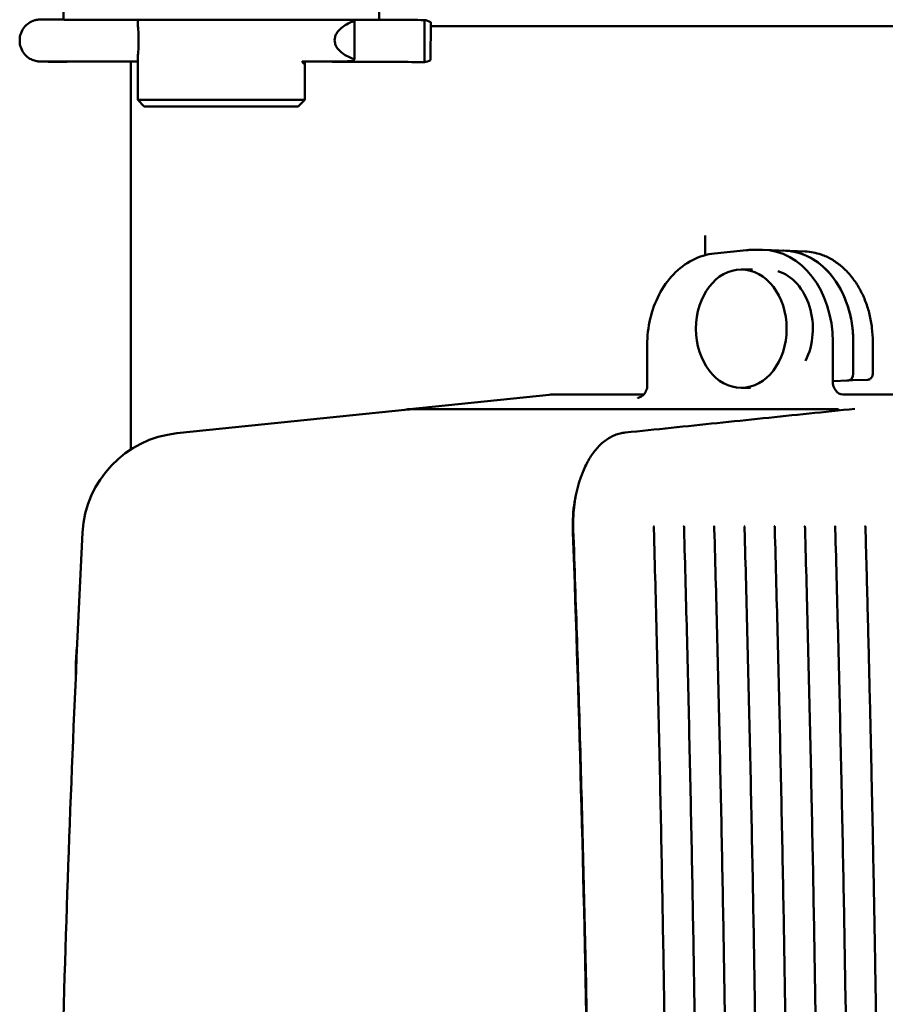
# Model space of a CAD drawing. Units: millimetres. Extents: x 0 to 2625, y 0 to 1856.
# Drawn here: x 458 to 524, y 573 to 648 of the extents above; entities that cross this region are included whole.
import ezdxf

# ---------------------------------------------------------------- set-up
doc = ezdxf.new("R2010")
doc.units = ezdxf.units.MM
doc.header["$LTSCALE"] = 6.25
doc.layers.add('Visible (ISO)', color=7, linetype='Continuous', lineweight=50)

msp = doc.modelspace()

# ---------------------------------------------------------------- linework, layer by layer
at = {"layer": 'Visible (ISO)'}
for p, q in [((461.219, 647.551), (461.219, 650.051)), ((485.219, 647.551), (485.219, 650.051)), ((461.219, 647.551), (485.219, 647.551)), ((466.869, 647.473), (466.869, 647.551)), ((483.344, 647.457), (483.341, 644.541)), ((488.663, 647.525), (488.66, 644.325)), ((489.136, 647.351), (489.133, 644.476)), ((489.136, 647.051), (656.844, 647.051)), ((457.896, 645.977), (457.896, 645.957)), ((481.834, 646.005), (481.834, 645.985)), ((463.264, 644.367), (461.166, 644.373)), ((461.493, 644.357), (463.344, 644.363)), ((463.35, 644.363), (461.5, 644.357)), ((463.921, 644.365), (463.264, 644.367)), ((463.344, 644.363), (463.924, 644.365)), ((464.6, 644.365), (463.921, 644.365)), ((463.924, 644.365), (463.924, 644.365)), ((463.924, 644.365), (464.603, 644.365)), ((466.869, 644.365), (464.6, 644.365)), ((464.603, 644.365), (466.869, 644.365)), ((466.869, 644.365), (464.604, 644.365)), ((466.344, 644.365), (466.344, 614.87)), ((466.344, 644.365), (466.344, 614.87)), ((466.869, 641.455), (466.869, 644.437)), ((479.569, 641.455), (479.569, 644.362)), ((466.869, 641.455), (479.569, 641.455)), ((467.369, 640.955), (466.869, 641.455)), ((479.069, 640.955), (479.569, 641.455)), ((479.069, 640.955), (467.369, 640.955)), ((509.992, 631.13), (509.992, 629.803)), ((509.992, 629.803), (509.992, 629.642)), ((513.143, 630.026), (510.72, 629.777)), ((513.564, 630.047), (514.35, 630.047)), ((514.518, 630.044), (516.123, 629.978)), ((515.915, 629.987), (515.957, 629.987)), ((516.123, 629.983), (516.444, 629.97)), ((516.444, 629.97), (517.604, 629.923)), ((512.746, 628.551), (513.59, 628.551)), ((519.702, 623.06), (519.702, 620.549)), ((521.259, 620.614), (521.259, 623.06)), ((521.263, 623.06), (521.263, 620.622)), ((522.742, 620.622), (522.742, 623.06)), ((505.595, 619.729), (505.595, 622.812)), ((519.702, 620.549), (519.702, 620.049)), ((519.702, 620.065), (520.889, 620.115)), ((520.87, 620.109), (520.761, 620.109)), ((521.203, 620.123), (520.882, 620.11)), ((522.363, 620.17), (521.203, 620.123)), ((512.746, 619.551), (513.448, 619.551)), ((498.144, 619.026), (487.528, 617.937)), ((505.33, 619.051), (498.625, 619.051)), ((578.104, 619.051), (520.467, 619.051)), ((487.416, 617.901), (469.852, 616.099)), ((487.897, 617.926), (520.062, 617.926)), ((503.929, 616.149), (503.927, 616.149)), ((462.165, 598.308), (462.165, 597.714))]:
    msp.add_line(p, q, dxfattribs=at)
msp.add_arc((470.669, 608.14), 8, 95.85993, 177.09768, dxfattribs=at)
for centre, major_axis, ratio, start_param, end_param in [((478.101, 647.474), (-14.215, 0.013), 0.006357, 3.874883, 4.290489), ((460.795, 644.365), (-1.31, 0.001), 0.006357, 4.425175, 8.416147), ((474.799, 644.428), (-9.837, 0.009), 0.006357, 2.053489, 2.592288), ((478.098, 644.274), (14.215, -0.013), 0.006357, 0.733291, 1.481309), ((513.584, 623.034), (0.048, -7.013), 0.766024, 3.1363, 3.214737), ((514.33, 623.034), (0.048, 7.013), 0.766024, 4.721409, 6.288478), ((514.739, 624.051), (0, 4.5), 0.766044, 4.138178, 6.051245), ((520.47, 620.053), (0.007, 1.002), 0.766024, 1.579816, 3.146885), ((520.876, 620.615), (-0.001, 0.5), 0.766044, 3.17282, 4.710731), ((498.648, 611.036), (0.055, -8.015), 0.766024, 3.1363, 3.214737), ((487.92, 609.911), (0.055, -8.015), 0.766024, 3.1363, 3.214737), ((511.082, 608.125), (1.048, -8.019), 0.607868, 4.528491, 4.545231), ((513.38, 608.125), (1.048, -8.019), 0.607868, 4.528491, 4.545231), ((515.678, 608.125), (1.048, -8.019), 0.607868, 4.528491, 4.545231), ((517.977, 608.125), (1.048, -8.019), 0.607868, 4.528491, 4.545231), ((520.275, 608.125), (1.048, -8.019), 0.607868, 4.528491, 4.545231), ((522.573, 608.125), (1.048, -8.019), 0.607868, 4.528491, 4.545231), ((524.871, 608.125), (1.048, -8.019), 0.607868, 4.528491, 4.545231), ((527.169, 608.125), (1.048, -8.019), 0.607868, 4.528491, 4.545231), ((467.938, 598.308), (0, -8.982), 0.642788, 4.524104, 4.712389)]:
    msp.add_ellipse(centre, major_axis=major_axis, ratio=ratio, start_param=start_param, end_param=end_param, dxfattribs=at)
msp.add_ellipse((512.746, 624.051), major_axis=(0, 4.5), ratio=0.766044, dxfattribs=at)
for points, knots in [([(457.896, 645.977), (457.897, 646.149), (457.925, 646.323), (458.035, 646.646), (458.116, 646.799), (458.319, 647.069), (458.444, 647.188), (458.722, 647.38), (458.878, 647.455), (459.118, 647.525), (459.2, 647.542), (459.298, 647.555), (459.318, 647.557), (459.351, 647.561), (459.364, 647.562), (459.392, 647.564), (459.406, 647.565), (459.431, 647.566), (459.441, 647.566), (459.472, 647.567), (459.489, 647.568), (459.567, 647.569), (459.641, 647.57), (459.849, 647.572), (459.99, 647.572), (460.271, 647.573), (460.41, 647.573), (460.69, 647.573), (460.835, 647.573), (461.042, 647.573), (461.108, 647.573), (461.172, 647.573)], [0, 0, 0, 0, 0.0515658, 0.0515658, 0.1021997, 0.1021997, 0.1528671, 0.1528671, 0.2035241, 0.2035241, 0.2280861, 0.2280861, 0.2344257, 0.2344257, 0.239245, 0.239245, 0.2458144, 0.2458144, 0.2530834, 0.2530834, 0.2687643, 0.2687643, 0.3161738, 0.3161738, 0.3699596, 0.3699596, 0.4130136, 0.4130136, 0.4555415, 0.4555415, 0.475599, 0.475599, 0.475599, 0.475599]), ([(466.869, 647.473), (466.869, 647.394), (466.874, 647.298), (466.889, 647.038), (466.904, 646.841), (466.926, 646.411), (466.933, 646.176), (466.933, 645.734), (466.926, 645.499), (466.904, 645.068), (466.889, 644.872), (466.874, 644.612), (466.869, 644.516), (466.869, 644.437)], [0.3525113, 0.3525113, 0.3525113, 0.3525113, 0.3977363, 0.3977363, 0.4640349, 0.4640349, 0.5303336, 0.5303336, 0.5966322, 0.5966322, 0.6629308, 0.6629308, 0.7081558, 0.7081558, 0.7081558, 0.7081558]), ([(481.834, 646.005), (481.834, 646.076), (481.846, 646.162), (481.887, 646.311), (481.926, 646.401), (482.081, 646.677), (482.275, 646.867), (482.693, 647.184), (483.01, 647.344), (483.305, 647.445), (483.324, 647.451), (483.344, 647.457)], [0.6135355, 0.6135355, 0.6135355, 0.6135355, 0.6351243, 0.6351243, 0.6603614, 0.6603614, 0.7345071, 0.7345071, 0.8359703, 0.8359703, 0.8429201, 0.8429201, 0.8429201, 0.8429201]), ([(483.344, 647.457), (483.334, 647.472), (483.324, 647.485), (483.3, 647.517), (483.284, 647.535), (483.268, 647.55)], [1.76005282, 1.76005282, 1.76005282, 1.76005282, 1.79342944, 1.79342944, 1.84527002, 1.84527002, 1.84527002, 1.84527002]), ([(461.5, 644.357), (461.376, 644.357), (461.239, 644.357), (460.959, 644.356), (460.814, 644.356), (460.532, 644.357), (460.391, 644.357), (460.132, 644.358), (460.01, 644.359), (459.798, 644.36), (459.706, 644.361), (459.557, 644.363), (459.508, 644.363), (459.433, 644.366), (459.413, 644.367), (459.372, 644.37), (459.357, 644.371), (459.322, 644.374), (459.302, 644.376), (459.254, 644.383), (459.225, 644.387), (459.137, 644.404), (459.079, 644.418), (458.902, 644.472), (458.786, 644.523), (458.536, 644.67), (458.405, 644.779), (458.183, 645.03), (458.09, 645.176), (457.958, 645.487), (457.916, 645.655), (457.898, 645.868), (457.896, 645.913), (457.896, 645.957)], [0, 0, 0, 0, 0.0435748, 0.0435748, 0.0861327, 0.0861327, 0.1285279, 0.1285279, 0.1709889, 0.1709889, 0.2138544, 0.2138544, 0.2584588, 0.2584588, 0.2710267, 0.2710267, 0.2766296, 0.2766296, 0.2830041, 0.2830041, 0.2919554, 0.2919554, 0.3100559, 0.3100559, 0.3474243, 0.3474243, 0.3972734, 0.3972734, 0.4479331, 0.4479331, 0.4985989, 0.4985989, 0.5120211, 0.5120211, 0.5120211, 0.5120211]), ([(483.341, 644.541), (483.322, 644.547), (483.303, 644.553), (483.008, 644.652), (482.691, 644.81), (482.273, 645.125), (482.08, 645.313), (481.925, 645.589), (481.886, 645.679), (481.846, 645.827), (481.834, 645.913), (481.834, 645.985)], [0.3841508, 0.3841508, 0.3841508, 0.3841508, 0.3911006, 0.3911006, 0.4925638, 0.4925638, 0.5667095, 0.5667095, 0.5919466, 0.5919466, 0.6135355, 0.6135355, 0.6135355, 0.6135355]), ([(464.604, 644.365), (464.266, 644.365), (463.931, 644.364), (463.531, 644.364), (463.439, 644.363), (463.35, 644.363)], [0, 0, 0, 0, 0.1024527, 0.1024527, 0.1341217, 0.1341217, 0.1341217, 0.1341217]), ([(479.568, 644.362), (479.567, 644.354), (479.567, 644.346), (479.559, 644.249), (479.54, 644.205), (479.479, 644.205), (479.434, 644.249), (479.375, 644.35), (479.369, 644.362), (479.362, 644.375)], [0.1933031, 0.1933031, 0.1933031, 0.1933031, 0.198882, 0.198882, 0.2651668, 0.2651668, 0.3314515, 0.3314515, 0.3398523, 0.3398523, 0.3398523, 0.3398523]), ([(488.669, 644.325), (488.052, 644.33), (487.367, 644.334), (485.888, 644.343), (485.094, 644.346), (483.428, 644.353), (482.555, 644.356), (480.908, 644.36), (480.141, 644.361), (479.369, 644.362)], [0.5936785, 0.5936785, 0.5936785, 0.5936785, 0.789102, 0.789102, 0.9845256, 0.9845256, 1.1799492, 1.1799492, 1.3437683, 1.3437683, 1.3437683, 1.3437683]), ([(483.189, 644.388), (483.228, 644.391), (483.274, 644.441), (483.322, 644.51), (483.331, 644.525), (483.341, 644.541)], [1.0991931, 1.0991931, 1.0991931, 1.0991931, 1.2346015, 1.2346015, 1.2679782, 1.2679782, 1.2679782, 1.2679782]), ([(505.595, 622.812), (505.595, 623.484), (505.672, 624.157), (505.977, 625.45), (506.204, 626.071), (506.798, 627.212), (507.164, 627.732), (508.017, 628.624), (508.504, 628.995), (509.564, 629.542), (510.136, 629.717), (510.72, 629.777)], [-0.783535, -0.783535, -0.783535, -0.783535, -0.485808, -0.485808, -0.188082, -0.188082, 0.109645, 0.109645, 0.407371, 0.407371, 0.705098, 0.705098, 0.705098, 0.705098]), ([(515.957, 629.987), (517.174, 629.987), (518.402, 629.414), (519.346, 628.393), (520.479, 627.166), (521.187, 625.302), (521.257, 623.394), (521.261, 623.283), (521.263, 623.171), (521.263, 623.06)], [-1.049339, -1.049339, -1.049339, -1.049339, -0.58744, -0.58744, -0.58744, -0.032352, -0.032352, -0.032352, 0, 0, 0, 0]), ([(521.259, 623.06), (521.259, 623.525), (521.223, 623.989), (521.081, 624.9), (520.976, 625.344), (520.567, 626.6), (520.176, 627.351), (519.195, 628.617), (518.614, 629.119), (517.387, 629.778), (516.759, 629.952), (516.123, 629.978)], [-1.090298, -1.090298, -1.090298, -1.090298, -0.950829, -0.950829, -0.811454, -0.811454, -0.541493, -0.541493, -0.271228, -0.271228, -0.021697, -0.021697, -0.021697, -0.021697]), ([(522.742, 623.06), (522.742, 623.41), (522.722, 623.76), (522.66, 624.279), (522.634, 624.451), (522.573, 624.792), (522.537, 624.961), (522.456, 625.295), (522.411, 625.46), (522.31, 625.785), (522.255, 625.946), (522.135, 626.26), (522.071, 626.414), (521.933, 626.716), (521.859, 626.864), (521.703, 627.151), (521.621, 627.291), (521.449, 627.562), (521.358, 627.694), (521.17, 627.947), (521.072, 628.069), (520.869, 628.304), (520.764, 628.416), (520.547, 628.63), (520.436, 628.731), (520.206, 628.923), (520.089, 629.013), (519.848, 629.181), (519.726, 629.26), (519.475, 629.404), (519.348, 629.47), (519.089, 629.589), (518.958, 629.642), (518.627, 629.757), (518.424, 629.812), (518.016, 629.891), (517.81, 629.915), (517.604, 629.923)], [0, 0, 0, 0, 0.102638, 0.102638, 0.153958, 0.153958, 0.205277, 0.205277, 0.256596, 0.256596, 0.307915, 0.307915, 0.359235, 0.359235, 0.410554, 0.410554, 0.461873, 0.461873, 0.513192, 0.513192, 0.564512, 0.564512, 0.615831, 0.615831, 0.66715, 0.66715, 0.718469, 0.718469, 0.769789, 0.769789, 0.821108, 0.821108, 0.872427, 0.872427, 0.949406, 0.949406, 1.026385, 1.026385, 1.026385, 1.026385]), ([(522.363, 620.17), (522.402, 620.172), (522.441, 620.18), (522.515, 620.209), (522.55, 620.23), (522.614, 620.283), (522.642, 620.316), (522.688, 620.388), (522.706, 620.426), (522.731, 620.506), (522.738, 620.547), (522.742, 620.6), (522.742, 620.611), (522.742, 620.622)], [0.0007822, 0.0007822, 0.0007822, 0.0007822, 0.0073679, 0.0073679, 0.01430467, 0.01430467, 0.02204994, 0.02204994, 0.02983336, 0.02983336, 0.03761679, 0.03761679, 0.03969933, 0.03969933, 0.03969933, 0.03969933]), ([(504.871, 618.778), (504.871, 618.778), (504.872, 618.778), (504.877, 618.779), (504.882, 618.781), (504.902, 618.786), (504.92, 618.79), (504.974, 618.81), (505.001, 618.82), (505.079, 618.857), (505.127, 618.882), (505.263, 618.983), (505.354, 619.055), (505.504, 619.299), (505.557, 619.42), (505.591, 619.617), (505.595, 619.673), (505.595, 619.729)], [-1.1570842, -1.1570842, -1.1570842, -1.1570842, -1.1274827, -1.1274827, -1.0830796, -1.0830796, -1.0195532, -1.0195532, -0.9779177, -0.9779177, -0.9390848, -0.9390848, -0.9020878, -0.9020878, -0.8805997, -0.8805997, -0.8726646, -0.8726646, -0.8726646, -0.8726646]), ([(487.053, 617.864), (487.055, 617.864), (487.056, 617.865), (487.214, 617.897), (487.371, 617.921), (487.528, 617.937)], [0.62846436, 0.62846436, 0.62846436, 0.62846436, 0.6291775, 0.6291775, 0.70509797, 0.70509797, 0.70509797, 0.70509797]), ([(503.929, 616.149), (505.093, 616.27), (506.257, 616.391), (508.585, 616.632), (509.749, 616.753), (512.076, 616.994), (513.24, 617.115), (515.567, 617.356), (516.731, 617.477), (519.059, 617.718), (520.222, 617.839), (521.386, 617.96)], [-0.000007, -0.000007, -0.000007, -0.000007, 0.594459, 0.594459, 1.188931, 1.188931, 1.783402, 1.783402, 2.377874, 2.377874, 2.972345, 2.972345, 2.972345, 2.972345]), ([(520.164, 617.875), (520.15, 617.892), (520.134, 617.904), (520.099, 617.921), (520.08, 617.926), (520.062, 617.926)], [0, 0, 0, 0, 0.00730241, 0.00730241, 0.01459828, 0.01459828, 0.01459828, 0.01459828]), ([(500.725, 613.189), (500.793, 613.36), (500.866, 613.525), (501.021, 613.842), (501.102, 613.994), (501.275, 614.286), (501.365, 614.425), (501.555, 614.691), (501.654, 614.817), (501.86, 615.053), (501.967, 615.163), (502.186, 615.367), (502.299, 615.461), (502.53, 615.631), (502.649, 615.708), (502.893, 615.845), (503.017, 615.904), (503.271, 616.006), (503.401, 616.048), (503.662, 616.112), (503.794, 616.135), (503.927, 616.149)], [0.4731898, 0.4731898, 0.4731898, 0.4731898, 0.5384746, 0.5384746, 0.6037595, 0.6037595, 0.6690443, 0.6690443, 0.7343292, 0.7343292, 0.799614, 0.799614, 0.8648989, 0.8648989, 0.9301838, 0.9301838, 0.9954686, 0.9954686, 1.0607535, 1.0607535, 1.1260383, 1.1260383, 1.1260383, 1.1260383]), ([(500.625, 612.942), (500.578, 612.823), (500.533, 612.702), (500.447, 612.453), (500.407, 612.326), (500.331, 612.067), (500.296, 611.935), (500.231, 611.667), (500.201, 611.531), (500.147, 611.256), (500.123, 611.117), (500.079, 610.836), (500.06, 610.693), (500.027, 610.404), (500.013, 610.257), (499.991, 609.963), (499.983, 609.814), (499.971, 609.515), (499.969, 609.364), (499.968, 609.062), (499.971, 608.911), (499.976, 608.76)], [0.6164577, 0.6164577, 0.6164577, 0.6164577, 0.6620044, 0.6620044, 0.707551, 0.707551, 0.7530976, 0.7530976, 0.7986443, 0.7986443, 0.8441909, 0.8441909, 0.8897376, 0.8897376, 0.9352842, 0.9352842, 0.9808309, 0.9808309, 1.0263775, 1.0263775, 1.0719241, 1.0719241, 1.0719241, 1.0719241]), ([(499.945, 608.734), (499.92, 609.448), (499.961, 610.181), (500.101, 611.04), (500.135, 611.213), (500.172, 611.381)], [1.11154, 1.11154, 1.11154, 1.11154, 1.3230273, 1.3230273, 1.3772739, 1.3772739, 1.3772739, 1.3772739]), ([(506.063, 609.044), (506.065, 609.044), (506.067, 609.043), (506.072, 609.04), (506.075, 609.037), (506.081, 609.029), (506.084, 609.024), (506.09, 609.011), (506.093, 609.004), (506.097, 608.987), (506.098, 608.977), (506.098, 608.967), (506.098, 608.966), (506.098, 608.965)], [0.00415869, 0.00415869, 0.00415869, 0.00415869, 0.00917855, 0.00917855, 0.0141984, 0.0141984, 0.01921826, 0.01921826, 0.0240869, 0.0240869, 0.02891862, 0.02891862, 0.02925796, 0.02925796, 0.02925796, 0.02925796]), ([(506.101, 608.831), (506.14, 607.427), (506.178, 606.022), (506.252, 603.211), (506.288, 601.805), (506.359, 598.992), (506.393, 597.584), (506.459, 594.769), (506.491, 593.36), (506.554, 590.542), (506.584, 589.133), (506.642, 586.313), (506.67, 584.902), (506.725, 582.081), (506.751, 580.669), (506.802, 577.845), (506.826, 576.433), (506.873, 573.608), (506.896, 572.195), (506.939, 569.368), (506.959, 567.954), (506.998, 565.126), (507.017, 563.712), (507.052, 560.882), (507.068, 559.467), (507.1, 556.637), (507.114, 555.221), (507.142, 552.389), (507.154, 550.973), (507.178, 548.141), (507.188, 546.725), (507.208, 543.891), (507.217, 542.475), (507.232, 539.641), (507.239, 538.224), (507.251, 535.39), (507.256, 533.972), (507.264, 531.138), (507.266, 529.72), (507.27, 526.886), (507.271, 525.468), (507.271, 522.633), (507.27, 521.216), (507.266, 518.381), (507.264, 516.964), (507.256, 514.129), (507.251, 512.712), (507.239, 509.878), (507.232, 508.461), (507.217, 505.627), (507.208, 504.21), (507.188, 501.377), (507.178, 499.961), (507.154, 497.128), (507.142, 495.712), (507.114, 492.881), (507.1, 491.465), (507.068, 488.635), (507.052, 487.22), (507.017, 484.39), (506.998, 482.976), (506.959, 480.148), (506.939, 478.734), (506.896, 475.907), (506.873, 474.494), (506.826, 471.669), (506.802, 470.256), (506.755, 467.609), (506.732, 466.374), (506.667, 462.979), (506.623, 460.819), (506.542, 457.042), (506.507, 455.424), (506.442, 452.593), (506.413, 451.381), (506.34, 448.35), (506.295, 446.533), (506.2, 442.9), (506.152, 441.085), (506.101, 439.27)], [0, 0, 0, 0, 0.425228, 0.425228, 0.850456, 0.850456, 1.275684, 1.275684, 1.700912, 1.700912, 2.12614, 2.12614, 2.551368, 2.551368, 2.976596, 2.976596, 3.401825, 3.401825, 3.827053, 3.827053, 4.252281, 4.252281, 4.677509, 4.677509, 5.102737, 5.102737, 5.527965, 5.527965, 5.953193, 5.953193, 6.378421, 6.378421, 6.803649, 6.803649, 7.228877, 7.228877, 7.654105, 7.654105, 8.079333, 8.079333, 8.504561, 8.504561, 8.929789, 8.929789, 9.355017, 9.355017, 9.780246, 9.780246, 10.205474, 10.205474, 10.630702, 10.630702, 11.05593, 11.05593, 11.481158, 11.481158, 11.906386, 11.906386, 12.331614, 12.331614, 12.756842, 12.756842, 13.18207, 13.18207, 13.607298, 13.607298, 14.032526, 14.032526, 14.404601, 14.404601, 15.055731, 15.055731, 15.544079, 15.544079, 15.91034, 15.91034, 16.459731, 16.459731, 17.009123, 17.009123, 17.009123, 17.009123]), ([(508.362, 609.044), (508.363, 609.044), (508.365, 609.043), (508.37, 609.04), (508.373, 609.037), (508.379, 609.029), (508.383, 609.024), (508.389, 609.011), (508.391, 609.004), (508.395, 608.987), (508.396, 608.977), (508.396, 608.967), (508.396, 608.966), (508.397, 608.965)], [0.00415869, 0.00415869, 0.00415869, 0.00415869, 0.00917855, 0.00917855, 0.0141984, 0.0141984, 0.01921826, 0.01921826, 0.0240869, 0.0240869, 0.02891862, 0.02891862, 0.02925796, 0.02925796, 0.02925796, 0.02925796]), ([(508.4, 608.831), (508.438, 607.427), (508.476, 606.022), (508.551, 603.211), (508.587, 601.805), (508.657, 598.992), (508.691, 597.584), (508.757, 594.769), (508.789, 593.36), (508.852, 590.542), (508.882, 589.133), (508.94, 586.313), (508.969, 584.902), (509.023, 582.081), (509.05, 580.669), (509.1, 577.845), (509.125, 576.433), (509.171, 573.608), (509.194, 572.195), (509.237, 569.368), (509.257, 567.954), (509.296, 565.126), (509.315, 563.712), (509.35, 560.882), (509.367, 559.467), (509.398, 556.637), (509.412, 555.221), (509.44, 552.389), (509.452, 550.973), (509.476, 548.141), (509.487, 546.725), (509.506, 543.891), (509.515, 542.475), (509.53, 539.641), (509.537, 538.224), (509.549, 535.39), (509.554, 533.972), (509.562, 531.138), (509.565, 529.72), (509.568, 526.886), (509.569, 525.468), (509.569, 522.633), (509.568, 521.216), (509.565, 518.381), (509.562, 516.964), (509.554, 514.129), (509.549, 512.712), (509.537, 509.878), (509.53, 508.461), (509.515, 505.627), (509.506, 504.21), (509.487, 501.377), (509.476, 499.961), (509.452, 497.128), (509.44, 495.712), (509.412, 492.881), (509.398, 491.465), (509.367, 488.635), (509.35, 487.22), (509.315, 484.39), (509.296, 482.976), (509.257, 480.148), (509.237, 478.734), (509.194, 475.907), (509.171, 474.494), (509.125, 471.669), (509.1, 470.256), (509.053, 467.609), (509.03, 466.374), (508.965, 462.979), (508.921, 460.819), (508.84, 457.042), (508.805, 455.424), (508.74, 452.593), (508.711, 451.381), (508.638, 448.35), (508.593, 446.533), (508.499, 442.9), (508.45, 441.085), (508.4, 439.27)], [0, 0, 0, 0, 0.425228, 0.425228, 0.850456, 0.850456, 1.275684, 1.275684, 1.700912, 1.700912, 2.12614, 2.12614, 2.551368, 2.551368, 2.976596, 2.976596, 3.401825, 3.401825, 3.827053, 3.827053, 4.252281, 4.252281, 4.677509, 4.677509, 5.102737, 5.102737, 5.527965, 5.527965, 5.953193, 5.953193, 6.378421, 6.378421, 6.803649, 6.803649, 7.228877, 7.228877, 7.654105, 7.654105, 8.079333, 8.079333, 8.504561, 8.504561, 8.929789, 8.929789, 9.355017, 9.355017, 9.780246, 9.780246, 10.205474, 10.205474, 10.630702, 10.630702, 11.05593, 11.05593, 11.481158, 11.481158, 11.906386, 11.906386, 12.331614, 12.331614, 12.756842, 12.756842, 13.18207, 13.18207, 13.607298, 13.607298, 14.032526, 14.032526, 14.404601, 14.404601, 15.055731, 15.055731, 15.544079, 15.544079, 15.91034, 15.91034, 16.459731, 16.459731, 17.009123, 17.009123, 17.009123, 17.009123]), ([(510.66, 609.044), (510.661, 609.044), (510.663, 609.043), (510.668, 609.04), (510.671, 609.037), (510.677, 609.029), (510.681, 609.024), (510.687, 609.011), (510.689, 609.004), (510.693, 608.987), (510.694, 608.977), (510.695, 608.967), (510.695, 608.966), (510.695, 608.965)], [0.00415869, 0.00415869, 0.00415869, 0.00415869, 0.00917855, 0.00917855, 0.0141984, 0.0141984, 0.01921826, 0.01921826, 0.0240869, 0.0240869, 0.02891862, 0.02891862, 0.02925796, 0.02925796, 0.02925796, 0.02925796]), ([(510.698, 608.831), (510.737, 607.427), (510.775, 606.022), (510.849, 603.211), (510.885, 601.805), (510.955, 598.992), (510.989, 597.584), (511.055, 594.769), (511.087, 593.36), (511.15, 590.542), (511.18, 589.133), (511.238, 586.313), (511.267, 584.902), (511.321, 582.08), (511.348, 580.669), (511.398, 577.845), (511.423, 576.433), (511.47, 573.608), (511.492, 572.195), (511.535, 569.368), (511.555, 567.954), (511.594, 565.126), (511.613, 563.712), (511.648, 560.882), (511.665, 559.467), (511.696, 556.636), (511.71, 555.221), (511.738, 552.389), (511.75, 550.973), (511.774, 548.141), (511.785, 546.724), (511.804, 543.891), (511.813, 542.475), (511.829, 539.641), (511.835, 538.224), (511.847, 535.39), (511.852, 533.972), (511.86, 531.138), (511.863, 529.72), (511.867, 526.886), (511.868, 525.468), (511.868, 522.633), (511.867, 521.216), (511.863, 518.381), (511.86, 516.964), (511.852, 514.129), (511.847, 512.712), (511.835, 509.878), (511.829, 508.461), (511.813, 505.627), (511.804, 504.21), (511.785, 501.377), (511.774, 499.961), (511.75, 497.128), (511.738, 495.712), (511.71, 492.881), (511.696, 491.465), (511.665, 488.635), (511.648, 487.22), (511.613, 484.39), (511.594, 482.976), (511.555, 480.148), (511.535, 478.734), (511.492, 475.907), (511.47, 474.494), (511.423, 471.669), (511.398, 470.256), (511.351, 467.609), (511.328, 466.374), (511.263, 462.979), (511.219, 460.819), (511.139, 457.042), (511.103, 455.424), (511.038, 452.593), (511.009, 451.381), (510.936, 448.35), (510.891, 446.533), (510.797, 442.9), (510.748, 441.085), (510.698, 439.27)], [0, 0, 0, 0, 0.425237, 0.425237, 0.850474, 0.850474, 1.275711, 1.275711, 1.700948, 1.700948, 2.126184, 2.126184, 2.551421, 2.551421, 2.976658, 2.976658, 3.401895, 3.401895, 3.827132, 3.827132, 4.252369, 4.252369, 4.677606, 4.677606, 5.102843, 5.102843, 5.52808, 5.52808, 5.953317, 5.953317, 6.378553, 6.378553, 6.80379, 6.80379, 7.229027, 7.229027, 7.654264, 7.654264, 8.079501, 8.079501, 8.504738, 8.504738, 8.929975, 8.929975, 9.355212, 9.355212, 9.780449, 9.780449, 10.205686, 10.205686, 10.630922, 10.630922, 11.056159, 11.056159, 11.481396, 11.481396, 11.906633, 11.906633, 12.33187, 12.33187, 12.757107, 12.757107, 13.182344, 13.182344, 13.607581, 13.607581, 14.032818, 14.032818, 14.4049, 14.4049, 15.056044, 15.056044, 15.544402, 15.544402, 15.91067, 15.91067, 16.460073, 16.460073, 17.009476, 17.009476, 17.009476, 17.009476]), ([(512.958, 609.044), (512.96, 609.044), (512.961, 609.043), (512.966, 609.04), (512.969, 609.037), (512.975, 609.029), (512.979, 609.024), (512.985, 609.011), (512.987, 609.004), (512.991, 608.987), (512.992, 608.977), (512.993, 608.967), (512.993, 608.966), (512.993, 608.965)], [0.00415869, 0.00415869, 0.00415869, 0.00415869, 0.00917855, 0.00917855, 0.0141984, 0.0141984, 0.01921826, 0.01921826, 0.0240869, 0.0240869, 0.02891862, 0.02891862, 0.02925796, 0.02925796, 0.02925796, 0.02925796]), ([(512.996, 608.831), (513.035, 607.427), (513.073, 606.022), (513.147, 603.211), (513.183, 601.805), (513.253, 598.992), (513.287, 597.584), (513.353, 594.769), (513.386, 593.36), (513.448, 590.542), (513.478, 589.133), (513.537, 586.313), (513.565, 584.902), (513.619, 582.08), (513.646, 580.669), (513.697, 577.845), (513.721, 576.433), (513.768, 573.608), (513.79, 572.195), (513.833, 569.368), (513.854, 567.954), (513.893, 565.126), (513.911, 563.712), (513.946, 560.882), (513.963, 559.467), (513.994, 556.636), (514.009, 555.221), (514.036, 552.389), (514.049, 550.973), (514.072, 548.141), (514.083, 546.724), (514.102, 543.891), (514.111, 542.475), (514.127, 539.641), (514.134, 538.224), (514.145, 535.39), (514.15, 533.972), (514.158, 531.138), (514.161, 529.72), (514.165, 526.886), (514.166, 525.468), (514.166, 522.633), (514.165, 521.216), (514.161, 518.381), (514.158, 516.964), (514.15, 514.129), (514.145, 512.712), (514.134, 509.878), (514.127, 508.461), (514.111, 505.627), (514.102, 504.21), (514.083, 501.377), (514.072, 499.961), (514.049, 497.128), (514.036, 495.712), (514.009, 492.881), (513.994, 491.465), (513.963, 488.635), (513.946, 487.22), (513.911, 484.39), (513.893, 482.976), (513.854, 480.148), (513.833, 478.734), (513.79, 475.907), (513.768, 474.494), (513.721, 471.669), (513.697, 470.256), (513.649, 467.609), (513.626, 466.374), (513.561, 462.979), (513.517, 460.819), (513.437, 457.042), (513.401, 455.424), (513.336, 452.593), (513.308, 451.381), (513.235, 448.35), (513.189, 446.533), (513.095, 442.9), (513.046, 441.085), (512.996, 439.27)], [0, 0, 0, 0, 0.425237, 0.425237, 0.850474, 0.850474, 1.275711, 1.275711, 1.700948, 1.700948, 2.126184, 2.126184, 2.551421, 2.551421, 2.976658, 2.976658, 3.401895, 3.401895, 3.827132, 3.827132, 4.252369, 4.252369, 4.677606, 4.677606, 5.102843, 5.102843, 5.52808, 5.52808, 5.953317, 5.953317, 6.378553, 6.378553, 6.80379, 6.80379, 7.229027, 7.229027, 7.654264, 7.654264, 8.079501, 8.079501, 8.504738, 8.504738, 8.929975, 8.929975, 9.355212, 9.355212, 9.780449, 9.780449, 10.205686, 10.205686, 10.630922, 10.630922, 11.056159, 11.056159, 11.481396, 11.481396, 11.906633, 11.906633, 12.33187, 12.33187, 12.757107, 12.757107, 13.182344, 13.182344, 13.607581, 13.607581, 14.032818, 14.032818, 14.4049, 14.4049, 15.056044, 15.056044, 15.544402, 15.544402, 15.91067, 15.91067, 16.460073, 16.460073, 17.009476, 17.009476, 17.009476, 17.009476]), ([(515.256, 609.044), (515.258, 609.044), (515.26, 609.043), (515.264, 609.04), (515.267, 609.037), (515.274, 609.029), (515.277, 609.024), (515.283, 609.011), (515.286, 609.004), (515.289, 608.987), (515.291, 608.977), (515.291, 608.967), (515.291, 608.966), (515.291, 608.965)], [0.00415869, 0.00415869, 0.00415869, 0.00415869, 0.00917855, 0.00917855, 0.0141984, 0.0141984, 0.01921826, 0.01921826, 0.0240869, 0.0240869, 0.02891862, 0.02891862, 0.02925796, 0.02925796, 0.02925796, 0.02925796]), ([(515.294, 608.831), (515.333, 607.427), (515.371, 606.022), (515.445, 603.211), (515.481, 601.805), (515.551, 598.992), (515.585, 597.584), (515.652, 594.769), (515.684, 593.36), (515.746, 590.542), (515.776, 589.133), (515.835, 586.313), (515.863, 584.902), (515.918, 582.08), (515.944, 580.669), (515.995, 577.845), (516.019, 576.433), (516.066, 573.608), (516.088, 572.195), (516.131, 569.368), (516.152, 567.954), (516.191, 565.126), (516.209, 563.712), (516.244, 560.882), (516.261, 559.467), (516.292, 556.636), (516.307, 555.221), (516.334, 552.389), (516.347, 550.973), (516.37, 548.141), (516.381, 546.724), (516.4, 543.891), (516.409, 542.475), (516.425, 539.641), (516.432, 538.224), (516.443, 535.39), (516.448, 533.972), (516.456, 531.138), (516.459, 529.72), (516.463, 526.886), (516.464, 525.468), (516.464, 522.633), (516.463, 521.216), (516.459, 518.381), (516.456, 516.964), (516.448, 514.129), (516.443, 512.712), (516.432, 509.878), (516.425, 508.461), (516.409, 505.627), (516.4, 504.21), (516.381, 501.377), (516.37, 499.961), (516.347, 497.128), (516.334, 495.712), (516.307, 492.881), (516.292, 491.465), (516.261, 488.635), (516.244, 487.22), (516.209, 484.39), (516.191, 482.976), (516.152, 480.148), (516.131, 478.734), (516.088, 475.907), (516.066, 474.494), (516.019, 471.669), (515.995, 470.256), (515.947, 467.609), (515.924, 466.374), (515.859, 462.979), (515.815, 460.819), (515.735, 457.042), (515.699, 455.424), (515.634, 452.593), (515.606, 451.381), (515.533, 448.35), (515.487, 446.533), (515.393, 442.9), (515.344, 441.085), (515.294, 439.27)], [0, 0, 0, 0, 0.425237, 0.425237, 0.850474, 0.850474, 1.275711, 1.275711, 1.700948, 1.700948, 2.126184, 2.126184, 2.551421, 2.551421, 2.976658, 2.976658, 3.401895, 3.401895, 3.827132, 3.827132, 4.252369, 4.252369, 4.677606, 4.677606, 5.102843, 5.102843, 5.52808, 5.52808, 5.953317, 5.953317, 6.378553, 6.378553, 6.80379, 6.80379, 7.229027, 7.229027, 7.654264, 7.654264, 8.079501, 8.079501, 8.504738, 8.504738, 8.929975, 8.929975, 9.355212, 9.355212, 9.780449, 9.780449, 10.205686, 10.205686, 10.630922, 10.630922, 11.056159, 11.056159, 11.481396, 11.481396, 11.906633, 11.906633, 12.33187, 12.33187, 12.757107, 12.757107, 13.182344, 13.182344, 13.607581, 13.607581, 14.032818, 14.032818, 14.4049, 14.4049, 15.056044, 15.056044, 15.544402, 15.544402, 15.91067, 15.91067, 16.460073, 16.460073, 17.009476, 17.009476, 17.009476, 17.009476]), ([(517.554, 609.044), (517.556, 609.044), (517.558, 609.043), (517.562, 609.04), (517.565, 609.037), (517.572, 609.029), (517.575, 609.024), (517.581, 609.011), (517.584, 609.004), (517.587, 608.987), (517.589, 608.977), (517.589, 608.967), (517.589, 608.966), (517.589, 608.965)], [0.00415869, 0.00415869, 0.00415869, 0.00415869, 0.00917855, 0.00917855, 0.0141984, 0.0141984, 0.01921826, 0.01921826, 0.0240869, 0.0240869, 0.02891862, 0.02891862, 0.02925796, 0.02925796, 0.02925796, 0.02925796]), ([(517.592, 608.831), (517.631, 607.427), (517.669, 606.022), (517.743, 603.211), (517.779, 601.805), (517.849, 598.992), (517.883, 597.584), (517.95, 594.769), (517.982, 593.36), (518.044, 590.542), (518.074, 589.133), (518.133, 586.313), (518.161, 584.902), (518.216, 582.08), (518.242, 580.669), (518.293, 577.845), (518.317, 576.433), (518.364, 573.608), (518.386, 572.195), (518.429, 569.368), (518.45, 567.954), (518.489, 565.126), (518.507, 563.712), (518.542, 560.882), (518.559, 559.467), (518.59, 556.636), (518.605, 555.221), (518.632, 552.389), (518.645, 550.973), (518.668, 548.141), (518.679, 546.724), (518.699, 543.891), (518.707, 542.475), (518.723, 539.641), (518.73, 538.224), (518.741, 535.39), (518.746, 533.972), (518.754, 531.138), (518.757, 529.72), (518.761, 526.886), (518.762, 525.468), (518.762, 522.633), (518.761, 521.216), (518.757, 518.381), (518.754, 516.964), (518.746, 514.129), (518.741, 512.712), (518.73, 509.878), (518.723, 508.461), (518.707, 505.627), (518.699, 504.21), (518.679, 501.377), (518.668, 499.961), (518.645, 497.128), (518.632, 495.712), (518.605, 492.881), (518.59, 491.465), (518.559, 488.635), (518.542, 487.22), (518.507, 484.39), (518.489, 482.976), (518.45, 480.148), (518.429, 478.734), (518.386, 475.907), (518.364, 474.494), (518.317, 471.669), (518.293, 470.256), (518.245, 467.609), (518.222, 466.374), (518.157, 462.979), (518.114, 460.819), (518.033, 457.042), (517.997, 455.424), (517.932, 452.593), (517.904, 451.381), (517.831, 448.35), (517.785, 446.533), (517.691, 442.9), (517.642, 441.085), (517.592, 439.27)], [0, 0, 0, 0, 0.425237, 0.425237, 0.850474, 0.850474, 1.275711, 1.275711, 1.700948, 1.700948, 2.126184, 2.126184, 2.551421, 2.551421, 2.976658, 2.976658, 3.401895, 3.401895, 3.827132, 3.827132, 4.252369, 4.252369, 4.677606, 4.677606, 5.102843, 5.102843, 5.52808, 5.52808, 5.953317, 5.953317, 6.378553, 6.378553, 6.80379, 6.80379, 7.229027, 7.229027, 7.654264, 7.654264, 8.079501, 8.079501, 8.504738, 8.504738, 8.929975, 8.929975, 9.355212, 9.355212, 9.780449, 9.780449, 10.205686, 10.205686, 10.630922, 10.630922, 11.056159, 11.056159, 11.481396, 11.481396, 11.906633, 11.906633, 12.33187, 12.33187, 12.757107, 12.757107, 13.182344, 13.182344, 13.607581, 13.607581, 14.032818, 14.032818, 14.4049, 14.4049, 15.056044, 15.056044, 15.544402, 15.544402, 15.91067, 15.91067, 16.460073, 16.460073, 17.009476, 17.009476, 17.009476, 17.009476]), ([(519.852, 609.044), (519.854, 609.044), (519.856, 609.043), (519.861, 609.04), (519.863, 609.037), (519.87, 609.029), (519.873, 609.024), (519.879, 609.011), (519.882, 609.004), (519.886, 608.987), (519.887, 608.977), (519.887, 608.967), (519.887, 608.966), (519.887, 608.965)], [0.00415869, 0.00415869, 0.00415869, 0.00415869, 0.00917855, 0.00917855, 0.0141984, 0.0141984, 0.01921826, 0.01921826, 0.0240869, 0.0240869, 0.02891862, 0.02891862, 0.02925796, 0.02925796, 0.02925796, 0.02925796]), ([(519.89, 608.831), (519.929, 607.427), (519.967, 606.022), (520.041, 603.211), (520.077, 601.805), (520.147, 598.992), (520.182, 597.584), (520.248, 594.769), (520.28, 593.36), (520.342, 590.542), (520.373, 589.133), (520.431, 586.313), (520.459, 584.902), (520.514, 582.08), (520.54, 580.669), (520.591, 577.845), (520.615, 576.433), (520.662, 573.608), (520.685, 572.195), (520.727, 569.368), (520.748, 567.954), (520.787, 565.126), (520.805, 563.712), (520.841, 560.882), (520.857, 559.467), (520.888, 556.636), (520.903, 555.221), (520.93, 552.389), (520.943, 550.973), (520.966, 548.141), (520.977, 546.724), (520.997, 543.891), (521.005, 542.475), (521.021, 539.641), (521.028, 538.224), (521.04, 535.39), (521.045, 533.972), (521.052, 531.138), (521.055, 529.72), (521.059, 526.886), (521.06, 525.468), (521.06, 522.633), (521.059, 521.216), (521.055, 518.381), (521.052, 516.964), (521.045, 514.129), (521.04, 512.712), (521.028, 509.878), (521.021, 508.461), (521.005, 505.627), (520.997, 504.21), (520.977, 501.377), (520.966, 499.961), (520.943, 497.128), (520.93, 495.712), (520.903, 492.881), (520.888, 491.465), (520.857, 488.635), (520.841, 487.22), (520.805, 484.39), (520.787, 482.976), (520.748, 480.148), (520.727, 478.734), (520.685, 475.907), (520.662, 474.494), (520.615, 471.669), (520.591, 470.256), (520.543, 467.609), (520.52, 466.374), (520.455, 462.979), (520.412, 460.819), (520.331, 457.042), (520.295, 455.424), (520.231, 452.593), (520.202, 451.381), (520.129, 448.35), (520.083, 446.533), (519.989, 442.9), (519.941, 441.085), (519.89, 439.27)], [0, 0, 0, 0, 0.425237, 0.425237, 0.850474, 0.850474, 1.275711, 1.275711, 1.700948, 1.700948, 2.126184, 2.126184, 2.551421, 2.551421, 2.976658, 2.976658, 3.401895, 3.401895, 3.827132, 3.827132, 4.252369, 4.252369, 4.677606, 4.677606, 5.102843, 5.102843, 5.52808, 5.52808, 5.953317, 5.953317, 6.378553, 6.378553, 6.80379, 6.80379, 7.229027, 7.229027, 7.654264, 7.654264, 8.079501, 8.079501, 8.504738, 8.504738, 8.929975, 8.929975, 9.355212, 9.355212, 9.780449, 9.780449, 10.205686, 10.205686, 10.630922, 10.630922, 11.056159, 11.056159, 11.481396, 11.481396, 11.906633, 11.906633, 12.33187, 12.33187, 12.757107, 12.757107, 13.182344, 13.182344, 13.607581, 13.607581, 14.032818, 14.032818, 14.4049, 14.4049, 15.056044, 15.056044, 15.544402, 15.544402, 15.91067, 15.91067, 16.460073, 16.460073, 17.009476, 17.009476, 17.009476, 17.009476]), ([(522.15, 609.044), (522.152, 609.044), (522.154, 609.043), (522.159, 609.04), (522.162, 609.037), (522.168, 609.029), (522.171, 609.024), (522.177, 609.011), (522.18, 609.004), (522.184, 608.987), (522.185, 608.977), (522.185, 608.967), (522.185, 608.966), (522.185, 608.965)], [0.00415869, 0.00415869, 0.00415869, 0.00415869, 0.00917855, 0.00917855, 0.0141984, 0.0141984, 0.01921826, 0.01921826, 0.0240869, 0.0240869, 0.02891862, 0.02891862, 0.02925796, 0.02925796, 0.02925796, 0.02925796]), ([(522.188, 608.831), (522.23, 607.335), (522.27, 605.838), (522.349, 602.842), (522.387, 601.344), (522.461, 598.345), (522.497, 596.846), (522.567, 593.845), (522.601, 592.344), (522.666, 589.34), (522.698, 587.838), (522.759, 584.832), (522.788, 583.329), (522.845, 580.321), (522.872, 578.817), (522.924, 575.807), (522.949, 574.302), (522.997, 571.29), (523.019, 569.784), (523.063, 566.771), (523.083, 565.264), (523.103, 563.757)], [0, 0, 0, 0, 0.453132, 0.453132, 0.906264, 0.906264, 1.359396, 1.359396, 1.812528, 1.812528, 2.26566, 2.26566, 2.718792, 2.718792, 3.171924, 3.171924, 3.625056, 3.625056, 4.078188, 4.078188, 4.53132, 4.53132, 4.53132, 4.53132]), ([(462.679, 608.545), (462.109, 597.306), (461.653, 586.051), (460.969, 563.521), (460.74, 552.247), (460.512, 529.691), (460.512, 518.41), (460.74, 495.855), (460.969, 484.58), (461.653, 462.051), (462.109, 450.795), (462.679, 439.556)], [-0.0848695, -0.0848695, -0.0848695, -0.0848695, -0.0509217, -0.0509217, -0.0169739, -0.0169739, 0.0169739, 0.0169739, 0.0509217, 0.0509217, 0.0848695, 0.0848695, 0.0848695, 0.0848695]), ([(499.945, 439.368), (499.947, 439.431), (499.949, 439.494), (500.441, 453.375), (500.815, 467.393), (501.315, 495.625), (501.441, 509.84), (501.441, 538.262), (501.315, 552.476), (500.815, 580.709), (500.441, 594.726), (499.949, 608.608), (499.947, 608.671), (499.945, 608.734)], [7.871937, 7.871937, 7.871937, 7.871937, 7.889908, 7.889908, 11.834862, 11.834862, 15.779815, 15.779815, 19.724769, 19.724769, 23.669723, 23.669723, 23.687694, 23.687694, 23.687694, 23.687694]), ([(499.976, 608.76), (500.026, 607.356), (500.075, 605.952), (500.169, 603.143), (500.216, 601.738), (500.305, 598.927), (500.349, 597.521), (500.433, 594.708), (500.475, 593.302), (500.554, 590.487), (500.593, 589.079), (500.668, 586.263), (500.704, 584.854), (500.773, 582.036), (500.807, 580.626), (500.872, 577.806), (500.903, 576.396), (500.963, 573.574), (500.991, 572.163), (501.046, 569.34), (501.072, 567.928), (501.122, 565.103), (501.146, 563.691), (501.191, 560.865), (501.212, 559.451), (501.252, 556.624), (501.271, 555.21), (501.305, 552.381), (501.322, 550.966), (501.352, 548.136), (501.365, 546.721), (501.39, 543.89), (501.401, 542.474), (501.421, 539.641), (501.43, 538.225), (501.445, 535.392), (501.451, 533.975), (501.461, 531.14), (501.465, 529.723), (501.47, 526.887), (501.471, 525.469), (501.471, 522.633), (501.47, 521.215), (501.465, 518.379), (501.461, 516.962), (501.451, 514.127), (501.445, 512.71), (501.43, 509.877), (501.421, 508.46), (501.401, 505.628), (501.39, 504.212), (501.365, 501.381), (501.352, 499.965), (501.322, 497.135), (501.305, 495.721), (501.271, 492.892), (501.252, 491.478), (501.212, 488.65), (501.191, 487.237), (501.146, 484.411), (501.122, 482.998), (501.072, 480.174), (501.046, 478.762), (500.991, 475.939), (500.963, 474.528), (500.903, 471.706), (500.872, 470.296), (500.811, 467.652), (500.782, 466.419), (500.699, 463.028), (500.643, 460.871), (500.54, 457.098), (500.494, 455.482), (500.411, 452.654), (500.375, 451.443), (500.282, 448.415), (500.223, 446.599), (500.103, 442.97), (500.041, 441.155), (499.976, 439.342)], [0, 0, 0, 0, 0.425479, 0.425479, 0.850958, 0.850958, 1.276437, 1.276437, 1.701916, 1.701916, 2.127395, 2.127395, 2.552873, 2.552873, 2.978352, 2.978352, 3.403831, 3.403831, 3.82931, 3.82931, 4.254789, 4.254789, 4.680268, 4.680268, 5.105746, 5.105746, 5.531225, 5.531225, 5.956704, 5.956704, 6.382183, 6.382183, 6.807662, 6.807662, 7.233141, 7.233141, 7.65862, 7.65862, 8.084098, 8.084098, 8.509577, 8.509577, 8.935056, 8.935056, 9.360535, 9.360535, 9.786014, 9.786014, 10.211493, 10.211493, 10.636972, 10.636972, 11.06245, 11.06245, 11.487929, 11.487929, 11.913408, 11.913408, 12.338887, 12.338887, 12.764366, 12.764366, 13.189845, 13.189845, 13.615324, 13.615324, 14.040802, 14.040802, 14.413096, 14.413096, 15.064611, 15.064611, 15.553247, 15.553247, 15.919724, 15.919724, 16.469439, 16.469439, 17.019154, 17.019154, 17.019154, 17.019154])]:
    msp.add_open_spline(points, degree=3, knots=knots, dxfattribs=at)
for points in [[(488.663, 647.525), (488.81, 647.521), (488.978, 647.453), (489.136, 647.351)], [(489.133, 644.476), (488.976, 644.382), (488.808, 644.321), (488.66, 644.325)], [(521.263, 620.622), (521.263, 620.354), (521.076, 620.109), (520.87, 620.109)], [(520.198, 617.836), (520.186, 617.849), (520.175, 617.862), (520.164, 617.875)], [(500.625, 612.942), (500.658, 613.024), (500.692, 613.107), (500.725, 613.189)]]:
    msp.add_open_spline(points, degree=3, dxfattribs=at)

doc.saveas('drawing.dxf')
